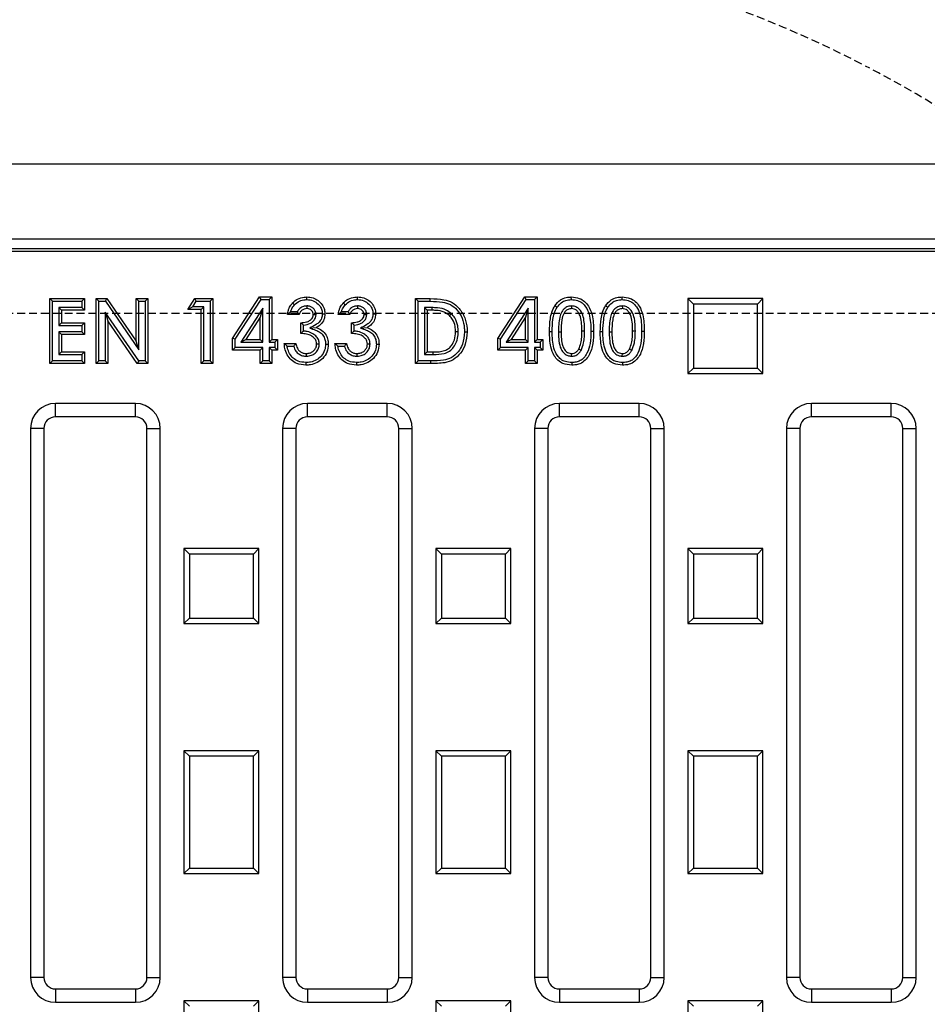
# Model space of a CAD drawing. Units: millimetres. Extents: x -3230 to 16300, y -13670 to 3874.
# Drawn here: x 13972 to 14154, y -4952 to -4755 of the extents above; entities that cross this region are included whole.
import ezdxf

# ---------------------------------------------------------------- set-up
doc = ezdxf.new("R2010")
doc.units = ezdxf.units.MM
doc.linetypes.add('HIDDEN', pattern=[9.525, 6.35, -3.175])
doc.layers.add('Bauteil', color=7, linetype='Continuous')
doc.layers.add('Schaft', color=7, linetype='Continuous')

msp = doc.modelspace()

# ---------------------------------------------------------------- linework, layer by layer
at = {"layer": 'Bauteil', "color": 0, "linetype": 'Continuous', "lineweight": 25}
for p, q in [((13789.86, -4783.86), (14285.86, -4783.86)), ((13803.36, -4798.86), (14272.37, -4798.86)), ((13805.86, -4801.34), (14269.86, -4801.34)), ((13806.3, -4800.82), (14269.43, -4800.82)), ((13978.73, -4811.4), (13978.2, -4810.86)), ((13978.2, -4823.86), (13978.2, -4810.86)), ((13978.2, -4810.86), (13985.2, -4810.86)), ((13978.73, -4823.33), (13978.73, -4811.4)), ((13978.73, -4811.4), (13984.66, -4811.4)), ((13984.66, -4811.4), (13985.2, -4810.86)), ((13984.66, -4811.4), (13984.66, -4812.66)), ((13985.2, -4810.86), (13985.2, -4813.2)), ((13988.07, -4811.4), (13987.53, -4810.86)), ((13987.53, -4823.86), (13987.53, -4810.86)), ((13987.53, -4810.86), (13989.63, -4810.86)), ((13988.07, -4823.33), (13988.07, -4811.4)), ((13988.07, -4811.4), (13989.35, -4811.4)), ((13989.35, -4811.4), (13989.63, -4810.86)), ((13989.35, -4811.4), (13996.07, -4821.14)), ((13989.63, -4810.86), (13995.53, -4819.42)), ((13996.07, -4811.4), (13995.53, -4810.86)), ((13995.53, -4810.86), (13997.86, -4810.86)), ((13995.53, -4819.42), (13995.53, -4810.86)), ((13996.07, -4811.4), (13997.33, -4811.4)), ((13996.07, -4821.14), (13996.07, -4811.4)), ((13997.33, -4811.4), (13997.86, -4810.86)), ((13997.33, -4811.4), (13997.33, -4823.33)), ((13997.86, -4810.86), (13997.86, -4823.86)), ((14005.86, -4813.03), (14007.26, -4810.86)), ((14006.85, -4812.49), (14007.55, -4811.4)), ((14007.55, -4811.4), (14007.26, -4810.86)), ((14007.26, -4810.86), (14010.86, -4810.86)), ((14007.55, -4811.4), (14010.33, -4811.4)), ((14010.33, -4811.4), (14010.86, -4810.86)), ((14010.33, -4811.4), (14010.33, -4823.33)), ((14010.86, -4810.86), (14010.86, -4823.86)), ((14014.86, -4818.83), (14020.27, -4810.53)), ((14015.4, -4818.99), (14020.56, -4811.07)), ((14020.56, -4811.07), (14020.27, -4810.53)), ((14020.27, -4810.53), (14022.7, -4810.53)), ((14020.56, -4811.07), (14022.16, -4811.07)), ((14022.16, -4811.07), (14022.7, -4810.53)), ((14022.16, -4811.07), (14022.16, -4819.57)), ((14022.7, -4810.53), (14022.7, -4819.03)), ((14052.07, -4811.4), (14051.53, -4810.86)), ((14051.53, -4823.86), (14051.53, -4810.86)), ((14051.53, -4810.86), (14054.47, -4810.86)), ((14052.07, -4823.33), (14052.07, -4811.4)), ((14052.07, -4811.4), (14054.47, -4811.4)), ((14054.47, -4811.4), (14054.47, -4810.86)), ((14068.03, -4818.83), (14073.43, -4810.53)), ((14068.57, -4818.99), (14073.72, -4811.07)), ((14073.72, -4811.07), (14073.43, -4810.53)), ((14073.43, -4810.53), (14075.86, -4810.53)), ((14073.72, -4811.07), (14075.33, -4811.07)), ((14075.33, -4811.07), (14075.86, -4810.53)), ((14075.33, -4811.07), (14075.33, -4819.57)), ((14075.86, -4810.53), (14075.86, -4819.03)), ((14107.21, -4811.95), (14106.11, -4810.86)), ((14121.11, -4810.86), (14106.11, -4810.86)), ((14106.11, -4810.86), (14106.11, -4825.86)), ((14120.02, -4811.95), (14121.11, -4810.86)), ((14121.11, -4825.86), (14121.11, -4810.86)), ((13984.66, -4812.66), (13980, -4812.66)), ((13980, -4812.66), (13980, -4816.23)), ((13980, -4812.66), (13980.53, -4813.2)), ((13980.53, -4813.2), (13980.53, -4815.7)), ((13985.2, -4813.2), (13980.53, -4813.2)), ((13984.66, -4812.66), (13985.2, -4813.2)), ((13989.33, -4813.61), (13989.86, -4815.33)), ((13996.03, -4823.33), (13989.33, -4813.61)), ((13989.33, -4813.61), (13989.33, -4823.33)), ((14006.85, -4812.49), (14005.86, -4813.03)), ((14008.53, -4813.03), (14005.86, -4813.03)), ((14009.07, -4812.49), (14006.85, -4812.49)), ((14009.07, -4812.49), (14008.53, -4813.03)), ((14008.53, -4823.86), (14008.53, -4813.03)), ((14009.07, -4823.33), (14009.07, -4812.49)), ((14020.9, -4812.8), (14016.5, -4819.57)), ((14020.9, -4812.8), (14020.36, -4814.61)), ((14020.9, -4819.57), (14020.9, -4812.8)), ((14027.84, -4813.49), (14026.51, -4813.49)), ((14029.72, -4812.33), (14029.72, -4812.86)), ((14038, -4813.49), (14036.68, -4813.49)), ((14039.88, -4812.33), (14039.89, -4812.86)), ((14053.33, -4812.66), (14053.86, -4813.2)), ((14054.76, -4812.66), (14053.33, -4812.66)), ((14053.33, -4812.66), (14053.33, -4822.07)), ((14054.76, -4813.2), (14053.86, -4813.2)), ((14053.86, -4813.2), (14053.86, -4821.53)), ((14054.76, -4812.66), (14054.76, -4813.2)), ((14074.07, -4812.8), (14069.67, -4819.57)), ((14074.07, -4812.8), (14073.53, -4814.61)), ((14074.07, -4819.57), (14074.07, -4812.8)), ((14082.8, -4812.33), (14082.8, -4812.86)), ((14092.96, -4812.33), (14092.97, -4812.86)), ((14120.02, -4811.95), (14107.21, -4811.95)), ((14107.21, -4811.95), (14107.21, -4824.77)), ((14120.02, -4824.77), (14120.02, -4811.95)), ((13995.75, -4823.86), (13989.86, -4815.33)), ((13989.86, -4815.33), (13989.86, -4823.86)), ((14020.36, -4814.61), (14017.49, -4819.03)), ((14020.36, -4819.03), (14020.36, -4814.61)), ((14028.2, -4814.03), (14025.86, -4814.03)), ((14031.57, -4814.08), (14031.03, -4814.09)), ((14038.36, -4814.03), (14036.03, -4814.03)), ((14041.73, -4814.08), (14041.2, -4814.09)), ((14058.67, -4813.85), (14058.3, -4814.24)), ((14073.53, -4814.61), (14070.65, -4819.03)), ((14073.53, -4819.03), (14073.53, -4814.61)), ((13980, -4816.23), (13980.53, -4815.7)), ((13980, -4816.23), (13984.66, -4816.23)), ((13980, -4817.49), (13980.53, -4818.03)), ((13984.66, -4817.49), (13980, -4817.49)), ((13980, -4817.49), (13980, -4822.07)), ((13980.53, -4815.7), (13985.2, -4815.7)), ((13984.66, -4816.23), (13985.2, -4815.7)), ((13984.66, -4816.23), (13984.66, -4817.49)), ((13984.66, -4817.49), (13985.2, -4818.03)), ((13985.2, -4815.7), (13985.2, -4818.03)), ((14028.53, -4817.86), (14028.53, -4815.7)), ((14029.07, -4817.35), (14029.07, -4816.18)), ((14030.3, -4816.79), (14031.62, -4816.66)), ((14038.7, -4817.86), (14038.7, -4815.7)), ((14039.23, -4817.35), (14039.23, -4816.18)), ((14040.46, -4816.79), (14041.79, -4816.66)), ((14060.07, -4817.5), (14059.53, -4817.5)), ((14078.9, -4817.49), (14078.36, -4817.49)), ((14080.16, -4817.52), (14080.7, -4817.52)), ((14085.4, -4817.37), (14084.86, -4817.37)), ((14086.66, -4817.37), (14087.2, -4817.37)), ((14089.07, -4817.49), (14088.53, -4817.49)), ((14090.33, -4817.52), (14090.86, -4817.52)), ((14095.57, -4817.37), (14095.03, -4817.37)), ((14096.83, -4817.37), (14097.36, -4817.37)), ((13985.2, -4818.03), (13980.53, -4818.03)), ((13980.53, -4818.03), (13980.53, -4821.53)), ((13996.07, -4821.14), (13995.53, -4819.42)), ((14015.4, -4818.99), (14014.86, -4818.83)), ((14014.86, -4821.2), (14014.86, -4818.83)), ((14015.4, -4820.66), (14015.4, -4818.99)), ((14016.5, -4819.57), (14017.49, -4819.03)), ((14016.5, -4819.57), (14020.9, -4819.57)), ((14017.49, -4819.03), (14020.36, -4819.03)), ((14020.9, -4819.57), (14020.36, -4819.03)), ((14022.16, -4819.57), (14022.7, -4819.03)), ((14022.16, -4819.57), (14023.33, -4819.57)), ((14022.7, -4819.03), (14023.86, -4819.03)), ((14023.33, -4819.57), (14023.86, -4819.03)), ((14023.33, -4819.57), (14023.33, -4820.66)), ((14023.86, -4819.03), (14023.86, -4821.2)), ((14068.57, -4818.99), (14068.03, -4818.83)), ((14068.03, -4821.2), (14068.03, -4818.83)), ((14068.57, -4820.66), (14068.57, -4818.99)), ((14069.67, -4819.57), (14070.65, -4819.03)), ((14069.67, -4819.57), (14074.07, -4819.57)), ((14070.65, -4819.03), (14073.53, -4819.03)), ((14074.07, -4819.57), (14073.53, -4819.03)), ((14075.33, -4819.57), (14075.86, -4819.03)), ((14075.33, -4819.57), (14076.5, -4819.57)), ((14075.86, -4819.03), (14077.03, -4819.03)), ((14076.5, -4819.57), (14077.03, -4819.03)), ((14076.5, -4819.57), (14076.5, -4820.66)), ((14077.03, -4819.03), (14077.03, -4821.2)), ((13980, -4822.07), (13980.53, -4821.53)), ((13980.53, -4821.53), (13985.2, -4821.53)), ((13984.66, -4822.07), (13985.2, -4821.53)), ((13985.2, -4821.53), (13985.2, -4823.86)), ((14015.4, -4820.66), (14014.86, -4821.2)), ((14020.36, -4821.2), (14014.86, -4821.2)), ((14020.9, -4820.66), (14015.4, -4820.66)), ((14020.9, -4820.66), (14020.36, -4821.2)), ((14020.36, -4823.86), (14020.36, -4821.2)), ((14020.9, -4823.33), (14020.9, -4820.66)), ((14023.33, -4820.66), (14022.16, -4820.66)), ((14022.16, -4820.66), (14022.16, -4823.33)), ((14022.16, -4820.66), (14022.7, -4821.2)), ((14023.86, -4821.2), (14022.7, -4821.2)), ((14022.7, -4821.2), (14022.7, -4823.86)), ((14023.33, -4820.66), (14023.86, -4821.2)), ((14025.2, -4819.86), (14027.53, -4819.86)), ((14025.79, -4820.4), (14027.1, -4820.4)), ((14032.23, -4819.96), (14031.7, -4819.96)), ((14035.36, -4819.86), (14037.7, -4819.86)), ((14035.96, -4820.4), (14037.26, -4820.4)), ((14042.4, -4819.96), (14041.86, -4819.96)), ((14053.33, -4822.07), (14053.86, -4821.53)), ((14053.86, -4821.53), (14055.08, -4821.53)), ((14055.08, -4822.07), (14055.08, -4821.53)), ((14068.57, -4820.66), (14068.03, -4821.2)), ((14073.53, -4821.2), (14068.03, -4821.2)), ((14074.07, -4820.66), (14068.57, -4820.66)), ((14074.07, -4820.66), (14073.53, -4821.2)), ((14073.53, -4823.86), (14073.53, -4821.2)), ((14074.07, -4823.33), (14074.07, -4820.66)), ((14076.5, -4820.66), (14075.33, -4820.66)), ((14075.33, -4820.66), (14075.33, -4823.33)), ((14075.33, -4820.66), (14075.86, -4821.2)), ((14077.03, -4821.2), (14075.86, -4821.2)), ((14075.86, -4821.2), (14075.86, -4823.86)), ((14076.5, -4820.66), (14077.03, -4821.2)), ((14084.69, -4821.24), (14084.22, -4820.97)), ((14094.85, -4821.24), (14094.39, -4820.97)), ((13978.73, -4823.33), (13978.2, -4823.86)), ((13984.66, -4823.33), (13978.73, -4823.33)), ((13980, -4822.07), (13984.66, -4822.07)), ((13984.66, -4822.07), (13984.66, -4823.33)), ((13984.66, -4823.33), (13985.2, -4823.86)), ((13988.07, -4823.33), (13987.53, -4823.86)), ((13989.33, -4823.33), (13988.07, -4823.33)), ((13989.33, -4823.33), (13989.86, -4823.86)), ((13996.03, -4823.33), (13995.75, -4823.86)), ((13997.33, -4823.33), (13996.03, -4823.33)), ((13997.33, -4823.33), (13997.86, -4823.86)), ((14009.07, -4823.33), (14008.53, -4823.86)), ((14010.33, -4823.33), (14009.07, -4823.33)), ((14010.33, -4823.33), (14010.86, -4823.86)), ((14020.9, -4823.33), (14020.36, -4823.86)), ((14022.16, -4823.33), (14020.9, -4823.33)), ((14022.16, -4823.33), (14022.7, -4823.86)), ((14029.64, -4822.4), (14029.65, -4821.86)), ((14039.81, -4822.4), (14039.82, -4821.86)), ((14052.07, -4823.33), (14051.53, -4823.86)), ((14054.51, -4823.33), (14052.07, -4823.33)), ((14053.33, -4822.07), (14055.08, -4822.07)), ((14054.51, -4823.33), (14054.52, -4823.86)), ((14074.07, -4823.33), (14073.53, -4823.86)), ((14075.33, -4823.33), (14074.07, -4823.33)), ((14075.33, -4823.33), (14075.86, -4823.86)), ((14082.8, -4822.4), (14082.8, -4821.86)), ((14092.96, -4822.4), (14092.97, -4821.86)), ((13985.2, -4823.86), (13978.2, -4823.86)), ((13989.86, -4823.86), (13987.53, -4823.86)), ((13997.86, -4823.86), (13995.75, -4823.86)), ((14010.86, -4823.86), (14008.53, -4823.86)), ((14022.7, -4823.86), (14020.36, -4823.86)), ((14054.52, -4823.86), (14051.53, -4823.86)), ((14075.86, -4823.86), (14073.53, -4823.86)), ((14107.21, -4824.77), (14106.11, -4825.86)), ((14107.21, -4824.77), (14120.02, -4824.77)), ((14120.02, -4824.77), (14121.11, -4825.86)), ((14106.11, -4825.86), (14121.11, -4825.86)), ((13995.36, -4831.86), (13979.36, -4831.86)), ((13979.36, -4834.54), (13979.36, -4831.86)), ((13995.36, -4834.54), (13995.36, -4831.86)), ((14045.86, -4831.86), (14029.86, -4831.86)), ((14029.86, -4834.54), (14029.86, -4831.86)), ((14045.86, -4834.54), (14045.86, -4831.86)), ((14096.36, -4831.86), (14080.36, -4831.86)), ((14080.36, -4834.54), (14080.36, -4831.86)), ((14096.36, -4834.54), (14096.36, -4831.86)), ((14146.86, -4831.86), (14130.86, -4831.86)), ((14130.86, -4834.54), (14130.86, -4831.86)), ((14146.86, -4834.54), (14146.86, -4831.86)), ((13995.36, -4834.54), (13979.36, -4834.54)), ((14045.86, -4834.54), (14029.86, -4834.54)), ((14096.36, -4834.54), (14080.36, -4834.54)), ((14146.86, -4834.54), (14130.86, -4834.54)), ((13974.36, -4836.86), (13974.36, -4946.86)), ((13977.04, -4836.86), (13974.36, -4836.86)), ((13977.04, -4836.86), (13977.04, -4946.86)), ((13997.68, -4836.86), (14000.36, -4836.86)), ((13997.68, -4946.86), (13997.68, -4836.86)), ((14000.36, -4946.86), (14000.36, -4836.86)), ((14024.86, -4836.86), (14024.86, -4946.86)), ((14027.54, -4836.86), (14024.86, -4836.86)), ((14027.54, -4836.86), (14027.54, -4946.86)), ((14048.18, -4836.86), (14050.86, -4836.86)), ((14048.18, -4946.86), (14048.18, -4836.86)), ((14050.86, -4946.86), (14050.86, -4836.86)), ((14075.36, -4836.86), (14075.36, -4946.86)), ((14078.04, -4836.86), (14075.36, -4836.86)), ((14078.04, -4836.86), (14078.04, -4946.86)), ((14098.68, -4836.86), (14101.36, -4836.86)), ((14098.68, -4946.86), (14098.68, -4836.86)), ((14101.36, -4946.86), (14101.36, -4836.86)), ((14125.86, -4836.86), (14125.86, -4946.86)), ((14128.54, -4836.86), (14125.86, -4836.86)), ((14128.54, -4836.86), (14128.54, -4946.86)), ((14149.18, -4836.86), (14151.86, -4836.86)), ((14149.18, -4946.86), (14149.18, -4836.86)), ((14151.86, -4946.86), (14151.86, -4836.86)), ((14006.21, -4862.05), (14005.11, -4860.96)), ((14020.11, -4860.96), (14005.11, -4860.96)), ((14005.11, -4860.96), (14005.11, -4875.96)), ((14019.02, -4862.05), (14020.11, -4860.96)), ((14020.11, -4875.96), (14020.11, -4860.96)), ((14056.71, -4862.05), (14055.61, -4860.96)), ((14070.61, -4860.96), (14055.61, -4860.96)), ((14055.61, -4860.96), (14055.61, -4875.96)), ((14069.52, -4862.05), (14070.61, -4860.96)), ((14070.61, -4875.96), (14070.61, -4860.96)), ((14107.21, -4862.05), (14106.11, -4860.96)), ((14121.11, -4860.96), (14106.11, -4860.96)), ((14106.11, -4860.96), (14106.11, -4875.96)), ((14120.02, -4862.05), (14121.11, -4860.96)), ((14121.11, -4875.96), (14121.11, -4860.96)), ((14019.02, -4862.05), (14006.21, -4862.05)), ((14006.21, -4862.05), (14006.21, -4874.87)), ((14019.02, -4874.87), (14019.02, -4862.05)), ((14069.52, -4862.05), (14056.71, -4862.05)), ((14056.71, -4862.05), (14056.71, -4874.87)), ((14069.52, -4874.87), (14069.52, -4862.05)), ((14120.02, -4862.05), (14107.21, -4862.05)), ((14107.21, -4862.05), (14107.21, -4874.87)), ((14120.02, -4874.87), (14120.02, -4862.05)), ((14006.21, -4874.87), (14005.11, -4875.96)), ((14005.11, -4875.96), (14020.11, -4875.96)), ((14006.21, -4874.87), (14019.02, -4874.87)), ((14019.02, -4874.87), (14020.11, -4875.96)), ((14056.71, -4874.87), (14055.61, -4875.96)), ((14055.61, -4875.96), (14070.61, -4875.96)), ((14056.71, -4874.87), (14069.52, -4874.87)), ((14069.52, -4874.87), (14070.61, -4875.96)), ((14107.21, -4874.87), (14106.11, -4875.96)), ((14106.11, -4875.96), (14121.11, -4875.96)), ((14107.21, -4874.87), (14120.02, -4874.87)), ((14120.02, -4874.87), (14121.11, -4875.96)), ((14006.21, -4902.55), (14005.11, -4901.46)), ((14020.11, -4901.46), (14005.11, -4901.46)), ((14005.11, -4901.46), (14005.11, -4926.06)), ((14019.02, -4902.55), (14020.11, -4901.46)), ((14020.11, -4926.06), (14020.11, -4901.46)), ((14056.71, -4902.55), (14055.61, -4901.46)), ((14070.61, -4901.46), (14055.61, -4901.46)), ((14055.61, -4901.46), (14055.61, -4926.06)), ((14069.52, -4902.55), (14070.61, -4901.46)), ((14070.61, -4926.06), (14070.61, -4901.46)), ((14107.21, -4902.55), (14106.11, -4901.46)), ((14121.11, -4901.46), (14106.11, -4901.46)), ((14106.11, -4901.46), (14106.11, -4926.06)), ((14120.02, -4902.55), (14121.11, -4901.46)), ((14121.11, -4926.06), (14121.11, -4901.46)), ((14006.21, -4902.55), (14006.21, -4924.97)), ((14019.02, -4902.55), (14006.21, -4902.55)), ((14019.02, -4924.97), (14019.02, -4902.55)), ((14069.52, -4902.55), (14056.71, -4902.55)), ((14056.71, -4902.55), (14056.71, -4924.97)), ((14069.52, -4924.97), (14069.52, -4902.55)), ((14120.02, -4902.55), (14107.21, -4902.55)), ((14107.21, -4902.55), (14107.21, -4924.97)), ((14120.02, -4924.97), (14120.02, -4902.55)), ((14006.21, -4924.97), (14005.11, -4926.06)), ((14005.11, -4926.06), (14020.11, -4926.06)), ((14006.21, -4924.97), (14019.02, -4924.97)), ((14019.02, -4924.97), (14020.11, -4926.06)), ((14056.71, -4924.97), (14055.61, -4926.06)), ((14055.61, -4926.06), (14070.61, -4926.06)), ((14056.71, -4924.97), (14069.52, -4924.97)), ((14069.52, -4924.97), (14070.61, -4926.06)), ((14107.21, -4924.97), (14106.11, -4926.06)), ((14106.11, -4926.06), (14121.11, -4926.06)), ((14107.21, -4924.97), (14120.02, -4924.97)), ((14120.02, -4924.97), (14121.11, -4926.06)), ((13977.04, -4946.86), (13974.36, -4946.86)), ((13997.68, -4946.86), (14000.36, -4946.86)), ((14027.54, -4946.86), (14024.86, -4946.86)), ((14048.18, -4946.86), (14050.86, -4946.86)), ((14078.04, -4946.86), (14075.36, -4946.86)), ((14098.68, -4946.86), (14101.36, -4946.86)), ((14128.54, -4946.86), (14125.86, -4946.86)), ((14149.18, -4946.86), (14151.86, -4946.86)), ((13979.36, -4949.18), (13979.36, -4951.86)), ((13979.36, -4949.18), (13995.36, -4949.18)), ((13995.36, -4949.18), (13995.36, -4951.86)), ((14029.86, -4949.18), (14029.86, -4951.86)), ((14029.86, -4949.18), (14045.86, -4949.18)), ((14045.86, -4949.18), (14045.86, -4951.86)), ((14080.36, -4949.18), (14080.36, -4951.86)), ((14080.36, -4949.18), (14096.36, -4949.18)), ((14096.36, -4949.18), (14096.36, -4951.86)), ((14130.86, -4949.18), (14130.86, -4951.86)), ((14130.86, -4949.18), (14146.86, -4949.18)), ((14146.86, -4949.18), (14146.86, -4951.86)), ((14006.21, -4952.65), (14005.11, -4951.56)), ((14020.11, -4951.56), (14005.11, -4951.56)), ((14005.11, -4951.56), (14005.11, -4976.16)), ((14019.02, -4952.65), (14020.11, -4951.56)), ((14020.11, -4976.16), (14020.11, -4951.56)), ((14056.71, -4952.65), (14055.61, -4951.56)), ((14070.61, -4951.56), (14055.61, -4951.56)), ((14055.61, -4951.56), (14055.61, -4976.16)), ((14069.52, -4952.65), (14070.61, -4951.56)), ((14070.61, -4976.16), (14070.61, -4951.56)), ((14107.21, -4952.65), (14106.11, -4951.56)), ((14121.11, -4951.56), (14106.11, -4951.56)), ((14106.11, -4951.56), (14106.11, -4976.16)), ((14120.02, -4952.65), (14121.11, -4951.56)), ((14121.11, -4976.16), (14121.11, -4951.56)), ((13979.36, -4951.86), (13995.36, -4951.86)), ((14029.86, -4951.86), (14045.86, -4951.86)), ((14080.36, -4951.86), (14096.36, -4951.86)), ((14130.86, -4951.86), (14146.86, -4951.86))]:
    msp.add_line(p, q, dxfattribs=at)
at = {"layer": 'Bauteil', "linetype": 'HIDDEN', "ltscale": 0.25}
msp.add_line((14582.86, -4813.86), (13582.86, -4813.86), dxfattribs=at)
at = {"layer": 'Bauteil', "color": 0, "linetype": 'Continuous', "lineweight": 25, "flags": 128}
for points in [[(14029.73, -4811.07), (14029.73, -4810.9), (14029.73, -4810.74), (14029.73, -4810.53)], [(14039.9, -4811.07), (14039.9, -4810.9), (14039.9, -4810.74), (14039.9, -4810.53)], [(14082.75, -4811.07), (14082.75, -4810.9), (14082.74, -4810.74), (14082.74, -4810.53)], [(14092.91, -4811.07), (14092.91, -4810.9), (14092.91, -4810.74), (14092.91, -4810.53)], [(14027.25, -4812.11), (14027.06, -4811.92), (14026.86, -4811.74)], [(14037.42, -4812.11), (14037.22, -4811.92), (14037.03, -4811.74)], [(14079.88, -4812.59), (14079.75, -4812.5), (14079.61, -4812.42), (14079.43, -4812.3)], [(14090.05, -4812.59), (14089.91, -4812.5), (14089.78, -4812.42), (14089.6, -4812.3)], [(14032.83, -4813.93), (14033.1, -4813.94), (14033.36, -4813.94)], [(14042.99, -4813.93), (14043.26, -4813.94), (14043.53, -4813.94)], [(14061.33, -4817.54), (14061.49, -4817.54), (14061.65, -4817.54), (14061.86, -4817.55)], [(14033.5, -4819.99), (14033.66, -4819.99), (14033.82, -4819.99), (14034.03, -4819.99)], [(14043.66, -4819.99), (14043.82, -4819.99), (14043.98, -4819.99), (14044.2, -4819.99)], [(14029.52, -4823.66), (14029.52, -4823.82), (14029.52, -4823.98), (14029.52, -4824.2)], [(14039.69, -4823.66), (14039.69, -4823.82), (14039.69, -4823.98), (14039.69, -4824.2)], [(14082.81, -4823.66), (14082.81, -4823.82), (14082.81, -4823.98), (14082.81, -4824.2)], [(14092.98, -4823.66), (14092.98, -4823.82), (14092.98, -4823.98), (14092.98, -4824.2)]]:
    msp.add_lwpolyline(points, dxfattribs=at)
at = {"layer": 'Bauteil', "color": 0, "linetype": 'Continuous', "lineweight": 25}
for centre, radius, start, end in [((13979.36, -4836.86), 5, 90, 180), ((13995.36, -4836.86), 5, 0, 90), ((14029.86, -4836.86), 5, 90, 180), ((14045.86, -4836.86), 5, 0, 90), ((14080.36, -4836.86), 5, 90, 180), ((14096.36, -4836.86), 5, 0, 90), ((14130.86, -4836.86), 5, 90, 180), ((14146.86, -4836.86), 5, 0, 90), ((13979.36, -4836.86), 2.32, 90, 180), ((13995.36, -4836.86), 2.32, 0, 90), ((14029.86, -4836.86), 2.32, 90, 180), ((14045.86, -4836.86), 2.32, 0, 90), ((14080.36, -4836.86), 2.32, 90, 180), ((14096.36, -4836.86), 2.32, 0, 90), ((14130.86, -4836.86), 2.32, 90, 180), ((14146.86, -4836.86), 2.32, 0, 90), ((13979.36, -4946.86), 5, 180, 270), ((13979.36, -4946.86), 2.32, 180, 270), ((13995.36, -4946.86), 5, 270, 0), ((13995.36, -4946.86), 2.32, 270, 0), ((14029.86, -4946.86), 5, 180, 270), ((14029.86, -4946.86), 2.32, 180, 270), ((14045.86, -4946.86), 5, 270, 0), ((14045.86, -4946.86), 2.32, 270, 0), ((14080.36, -4946.86), 5, 180, 270), ((14080.36, -4946.86), 2.32, 180, 270), ((14096.36, -4946.86), 5, 270, 0), ((14096.36, -4946.86), 2.32, 270, 0), ((14130.86, -4946.86), 5, 180, 270), ((14130.86, -4946.86), 2.32, 180, 270), ((14146.86, -4946.86), 5, 270, 0), ((14146.86, -4946.86), 2.32, 270, 0)]:
    msp.add_arc(centre, radius, start, end, dxfattribs=at)
for points, knots in [([(14026.86, -4811.74), (14027.18, -4811.46), (14027.84, -4810.86), (14028.91, -4810.56), (14029.55, -4810.54), (14029.73, -4810.53)], [0, 0, 0, 0, 0.392056, 0.830414, 1, 1, 1, 1]), ([(14027.25, -4812.11), (14027.57, -4811.83), (14028.19, -4811.29), (14029.12, -4811.08), (14029.62, -4811.07), (14029.73, -4811.07)], [0, 0, 0, 0, 0.455849, 0.881422, 1, 1, 1, 1]), ([(14029.73, -4810.53), (14030.15, -4810.56), (14030.97, -4810.63), (14032.04, -4811.22), (14032.83, -4812.04), (14033.3, -4812.99), (14033.34, -4813.65), (14033.36, -4813.94)], [0, 0, 0, 0, 0.227005, 0.437855, 0.647895, 0.841224, 1, 1, 1, 1]), ([(14029.73, -4811.07), (14030.16, -4811.1), (14030.99, -4811.18), (14031.98, -4811.87), (14032.6, -4812.7), (14032.81, -4813.43), (14032.82, -4813.82), (14032.83, -4813.93)], [0, 0, 0, 0, 0.269118, 0.526406, 0.745933, 0.927797, 1, 1, 1, 1]), ([(14037.03, -4811.74), (14037.34, -4811.46), (14038.01, -4810.86), (14039.07, -4810.56), (14039.72, -4810.54), (14039.9, -4810.53)], [0, 0, 0, 0, 0.392056, 0.830414, 1, 1, 1, 1]), ([(14037.42, -4812.11), (14037.74, -4811.83), (14038.36, -4811.29), (14039.29, -4811.08), (14039.79, -4811.07), (14039.9, -4811.07)], [0, 0, 0, 0, 0.455849, 0.881422, 1, 1, 1, 1]), ([(14039.9, -4810.53), (14040.32, -4810.56), (14041.13, -4810.63), (14042.21, -4811.22), (14042.99, -4812.04), (14043.47, -4812.99), (14043.51, -4813.65), (14043.53, -4813.94)], [0, 0, 0, 0, 0.227005, 0.437855, 0.647895, 0.841224, 1, 1, 1, 1]), ([(14039.9, -4811.07), (14040.32, -4811.1), (14041.15, -4811.18), (14042.14, -4811.87), (14042.77, -4812.7), (14042.98, -4813.43), (14042.99, -4813.82), (14042.99, -4813.93)], [0, 0, 0, 0, 0.269118, 0.526406, 0.745933, 0.927797, 1, 1, 1, 1]), ([(14054.47, -4810.86), (14055.39, -4810.88), (14056.89, -4810.92), (14058.94, -4811.56), (14060.43, -4812.85), (14061.49, -4814.68), (14061.84, -4816.37), (14061.86, -4817.33), (14061.86, -4817.55)], [0, 0, 0, 0, 0.240312, 0.3962, 0.553088, 0.747934, 0.942403, 1, 1, 1, 1]), ([(14054.47, -4811.4), (14055.29, -4811.42), (14056.66, -4811.45), (14058.55, -4811.96), (14059.95, -4813.12), (14060.94, -4814.77), (14061.3, -4816.35), (14061.32, -4817.28), (14061.33, -4817.54)], [0, 0, 0, 0, 0.2330417, 0.3889132, 0.5464222, 0.735202, 0.9265524, 1, 1, 1, 1]), ([(14079.43, -4812.3), (14079.78, -4811.87), (14080.4, -4811.12), (14081.64, -4810.6), (14082.39, -4810.55), (14082.74, -4810.53)], [0, 0, 0, 0, 0.418556, 0.73267, 1, 1, 1, 1]), ([(14079.88, -4812.59), (14080.14, -4812.26), (14080.62, -4811.66), (14081.67, -4811.14), (14082.38, -4811.09), (14082.75, -4811.07)], [0, 0, 0, 0, 0.37029, 0.675544, 1, 1, 1, 1]), ([(14082.74, -4810.53), (14083.29, -4810.58), (14084.24, -4810.66), (14085.43, -4811.39), (14086.36, -4812.52), (14087.13, -4814.55), (14087.17, -4816.28), (14087.2, -4817.37)], [0, 0, 0, 0, 0.176172, 0.308151, 0.43996, 0.647801, 1, 1, 1, 1]), ([(14082.75, -4811.07), (14083.17, -4811.1), (14083.94, -4811.16), (14084.94, -4811.69), (14085.78, -4812.61), (14086.36, -4813.97), (14086.63, -4815.65), (14086.65, -4816.79), (14086.66, -4817.37)], [0, 0, 0, 0, 0.149675, 0.272904, 0.396394, 0.589314, 0.794179, 1, 1, 1, 1]), ([(14089.6, -4812.3), (14089.95, -4811.87), (14090.56, -4811.12), (14091.8, -4810.6), (14092.56, -4810.55), (14092.91, -4810.53)], [0, 0, 0, 0, 0.418556, 0.73267, 1, 1, 1, 1]), ([(14090.05, -4812.59), (14090.31, -4812.26), (14090.79, -4811.66), (14091.83, -4811.14), (14092.55, -4811.09), (14092.91, -4811.07)], [0, 0, 0, 0, 0.37029, 0.675544, 1, 1, 1, 1]), ([(14092.91, -4810.53), (14093.45, -4810.58), (14094.41, -4810.66), (14095.6, -4811.39), (14096.53, -4812.52), (14097.3, -4814.55), (14097.34, -4816.28), (14097.36, -4817.37)], [0, 0, 0, 0, 0.176172, 0.308151, 0.43996, 0.647801, 1, 1, 1, 1]), ([(14092.91, -4811.07), (14093.33, -4811.1), (14094.1, -4811.16), (14095.11, -4811.69), (14095.95, -4812.61), (14096.53, -4813.97), (14096.8, -4815.65), (14096.82, -4816.79), (14096.83, -4817.37)], [0, 0, 0, 0, 0.149675, 0.272904, 0.396394, 0.589314, 0.794179, 1, 1, 1, 1]), ([(14025.86, -4814.03), (14025.91, -4813.75), (14025.99, -4813.26), (14026.29, -4812.46), (14026.64, -4812.01), (14026.86, -4811.74)], [0, 0, 0, 0, 0.330997, 0.586413, 1, 1, 1, 1]), ([(14026.51, -4813.49), (14026.4, -4813.58), (14026.17, -4813.76), (14025.97, -4813.94), (14025.86, -4814.03)], [0, 0, 0, 0, 0.499897, 1, 1, 1, 1]), ([(14026.51, -4813.49), (14026.57, -4813.3), (14026.72, -4812.79), (14027.05, -4812.37), (14027.25, -4812.11)], [0, 0, 0, 0, 0.378852, 1, 1, 1, 1]), ([(14029.72, -4812.33), (14029.49, -4812.35), (14028.99, -4812.4), (14028.34, -4812.8), (14027.98, -4813.22), (14027.85, -4813.46), (14027.84, -4813.49)], [0, 0, 0, 0, 0.295423, 0.645973, 0.957714, 1, 1, 1, 1]), ([(14027.84, -4813.49), (14027.87, -4813.55), (14027.95, -4813.67), (14028.07, -4813.85), (14028.15, -4813.97), (14028.2, -4814.03)], [0, 0, 0, 0, 0.322868, 0.661421, 1, 1, 1, 1]), ([(14029.72, -4812.86), (14029.53, -4812.88), (14029.15, -4812.92), (14028.67, -4813.24), (14028.34, -4813.63), (14028.24, -4813.92), (14028.2, -4814.03)], [0, 0, 0, 0, 0.27578, 0.553852, 0.822192, 1, 1, 1, 1]), ([(14031.57, -4814.08), (14031.54, -4813.84), (14031.49, -4813.4), (14031.12, -4812.87), (14030.66, -4812.51), (14030.16, -4812.35), (14029.84, -4812.33), (14029.72, -4812.33)], [0, 0, 0, 0, 0.257754, 0.459027, 0.659805, 0.867341, 1, 1, 1, 1]), ([(14031.03, -4814.09), (14031.02, -4813.93), (14030.99, -4813.64), (14030.76, -4813.28), (14030.46, -4813.02), (14030.09, -4812.88), (14029.84, -4812.87), (14029.72, -4812.86)], [0, 0, 0, 0, 0.232857, 0.424903, 0.616232, 0.824171, 1, 1, 1, 1]), ([(14036.03, -4814.03), (14036.08, -4813.75), (14036.16, -4813.26), (14036.46, -4812.46), (14036.81, -4812.01), (14037.03, -4811.74)], [0, 0, 0, 0, 0.330997, 0.586413, 1, 1, 1, 1]), ([(14036.68, -4813.49), (14036.56, -4813.58), (14036.34, -4813.76), (14036.13, -4813.94), (14036.03, -4814.03)], [0, 0, 0, 0, 0.499897, 1, 1, 1, 1]), ([(14036.68, -4813.49), (14036.73, -4813.3), (14036.89, -4812.79), (14037.21, -4812.37), (14037.42, -4812.11)], [0, 0, 0, 0, 0.378852, 1, 1, 1, 1]), ([(14039.88, -4812.33), (14039.65, -4812.35), (14039.15, -4812.4), (14038.51, -4812.8), (14038.15, -4813.22), (14038.02, -4813.46), (14038, -4813.49)], [0, 0, 0, 0, 0.295423, 0.645973, 0.957714, 1, 1, 1, 1]), ([(14038, -4813.49), (14038.04, -4813.55), (14038.11, -4813.67), (14038.24, -4813.85), (14038.32, -4813.97), (14038.36, -4814.03)], [0, 0, 0, 0, 0.322868, 0.661421, 1, 1, 1, 1]), ([(14039.89, -4812.86), (14039.7, -4812.88), (14039.31, -4812.92), (14038.84, -4813.24), (14038.51, -4813.63), (14038.41, -4813.92), (14038.36, -4814.03)], [0, 0, 0, 0, 0.27578, 0.553852, 0.822192, 1, 1, 1, 1]), ([(14041.73, -4814.08), (14041.71, -4813.84), (14041.66, -4813.4), (14041.29, -4812.87), (14040.83, -4812.51), (14040.33, -4812.35), (14040.01, -4812.33), (14039.88, -4812.33)], [0, 0, 0, 0, 0.257754, 0.459027, 0.659805, 0.867341, 1, 1, 1, 1]), ([(14041.2, -4814.09), (14041.18, -4813.93), (14041.16, -4813.64), (14040.93, -4813.28), (14040.63, -4813.02), (14040.26, -4812.88), (14040, -4812.87), (14039.89, -4812.86)], [0, 0, 0, 0, 0.232857, 0.424903, 0.616232, 0.824171, 1, 1, 1, 1]), ([(14058.67, -4813.85), (14058.35, -4813.61), (14057.54, -4813), (14056.14, -4812.7), (14055.15, -4812.67), (14054.76, -4812.66)], [0, 0, 0, 0, 0.28633, 0.719393, 1, 1, 1, 1]), ([(14058.3, -4814.24), (14057.98, -4814), (14057.17, -4813.43), (14055.89, -4813.22), (14055.03, -4813.2), (14054.76, -4813.2)], [0, 0, 0, 0, 0.318071, 0.778884, 1, 1, 1, 1]), ([(14078.36, -4817.49), (14078.39, -4816.62), (14078.43, -4815.3), (14078.79, -4813.53), (14079.22, -4812.71), (14079.43, -4812.3)], [0, 0, 0, 0, 0.48592, 0.738253, 1, 1, 1, 1]), ([(14078.9, -4817.49), (14078.93, -4816.67), (14078.96, -4815.43), (14079.28, -4813.76), (14079.68, -4812.99), (14079.88, -4812.59)], [0, 0, 0, 0, 0.486524, 0.738601, 1, 1, 1, 1]), ([(14082.8, -4812.33), (14082.55, -4812.35), (14082.01, -4812.4), (14081.3, -4812.83), (14080.72, -4813.59), (14080.19, -4815.15), (14080.17, -4816.54), (14080.16, -4817.52)], [0, 0, 0, 0, 0.112922, 0.249629, 0.365353, 0.550401, 1, 1, 1, 1]), ([(14082.8, -4812.86), (14082.55, -4812.89), (14082.08, -4812.95), (14081.54, -4813.36), (14081.09, -4814.07), (14080.72, -4815.47), (14080.71, -4816.7), (14080.7, -4817.52)], [0, 0, 0, 0, 0.130561, 0.245878, 0.346623, 0.570289, 1, 1, 1, 1]), ([(14085.4, -4817.37), (14085.39, -4816.41), (14085.38, -4814.99), (14084.73, -4813.4), (14084.04, -4812.69), (14083.4, -4812.37), (14082.97, -4812.34), (14082.8, -4812.33)], [0, 0, 0, 0, 0.453404, 0.671533, 0.794601, 0.918718, 1, 1, 1, 1]), ([(14084.86, -4817.37), (14084.85, -4816.89), (14084.84, -4815.93), (14084.67, -4814.67), (14084.27, -4813.73), (14083.82, -4813.21), (14083.31, -4812.91), (14082.97, -4812.88), (14082.8, -4812.86)], [0, 0, 0, 0, 0.260325, 0.531574, 0.686916, 0.814679, 0.906555, 1, 1, 1, 1]), ([(14088.53, -4817.49), (14088.56, -4816.62), (14088.6, -4815.3), (14088.96, -4813.53), (14089.38, -4812.71), (14089.6, -4812.3)], [0, 0, 0, 0, 0.4859196, 0.738253, 1, 1, 1, 1]), ([(14089.07, -4817.49), (14089.09, -4816.67), (14089.13, -4815.43), (14089.45, -4813.76), (14089.85, -4812.99), (14090.05, -4812.59)], [0, 0, 0, 0, 0.486524, 0.738601, 1, 1, 1, 1]), ([(14092.96, -4812.33), (14092.72, -4812.35), (14092.18, -4812.4), (14091.47, -4812.83), (14090.88, -4813.59), (14090.36, -4815.15), (14090.34, -4816.54), (14090.33, -4817.52)], [0, 0, 0, 0, 0.1129217, 0.2496288, 0.3653525, 0.5504006, 1, 1, 1, 1]), ([(14092.97, -4812.86), (14092.72, -4812.89), (14092.25, -4812.95), (14091.7, -4813.36), (14091.26, -4814.07), (14090.89, -4815.47), (14090.87, -4816.7), (14090.86, -4817.52)], [0, 0, 0, 0, 0.130561, 0.245878, 0.346623, 0.570289, 1, 1, 1, 1]), ([(14095.57, -4817.37), (14095.56, -4816.41), (14095.54, -4814.99), (14094.9, -4813.4), (14094.21, -4812.69), (14093.57, -4812.37), (14093.14, -4812.34), (14092.96, -4812.33)], [0, 0, 0, 0, 0.4534038, 0.6715335, 0.7946007, 0.9187184, 1, 1, 1, 1]), ([(14095.03, -4817.37), (14095.02, -4816.89), (14095, -4815.93), (14094.84, -4814.67), (14094.44, -4813.73), (14093.98, -4813.21), (14093.48, -4812.91), (14093.14, -4812.88), (14092.97, -4812.86)], [0, 0, 0, 0, 0.260325, 0.531574, 0.686916, 0.814679, 0.906555, 1, 1, 1, 1]), ([(14028.53, -4815.7), (14028.91, -4815.66), (14029.51, -4815.61), (14030.27, -4815.33), (14030.72, -4814.95), (14030.98, -4814.53), (14031.02, -4814.23), (14031.03, -4814.09)], [0, 0, 0, 0, 0.3432292, 0.5557181, 0.7277561, 0.8721779, 1, 1, 1, 1]), ([(14029.07, -4816.18), (14029.56, -4816.1), (14030.3, -4815.97), (14031.09, -4815.36), (14031.49, -4814.75), (14031.54, -4814.29), (14031.57, -4814.08)], [0, 0, 0, 0, 0.41248, 0.61756, 0.824065, 1, 1, 1, 1]), ([(14032.83, -4813.93), (14032.8, -4814.23), (14032.74, -4814.83), (14032.27, -4815.58), (14031.42, -4816.21), (14030.74, -4816.56), (14030.3, -4816.79)], [0, 0, 0, 0, 0.217972, 0.438128, 0.630413, 1, 1, 1, 1]), ([(14033.36, -4813.94), (14033.33, -4814.32), (14033.25, -4815.08), (14032.62, -4816), (14032, -4816.45), (14031.67, -4816.64), (14031.62, -4816.66)], [0, 0, 0, 0, 0.3321295, 0.6667376, 0.9505739, 1, 1, 1, 1]), ([(14038.7, -4815.7), (14039.07, -4815.66), (14039.68, -4815.61), (14040.44, -4815.33), (14040.89, -4814.95), (14041.15, -4814.53), (14041.18, -4814.23), (14041.2, -4814.09)], [0, 0, 0, 0, 0.343229, 0.555718, 0.727756, 0.872178, 1, 1, 1, 1]), ([(14039.23, -4816.18), (14039.73, -4816.1), (14040.47, -4815.97), (14041.26, -4815.36), (14041.66, -4814.75), (14041.71, -4814.29), (14041.73, -4814.08)], [0, 0, 0, 0, 0.41248, 0.61756, 0.824065, 1, 1, 1, 1]), ([(14042.99, -4813.93), (14042.97, -4814.23), (14042.91, -4814.83), (14042.44, -4815.58), (14041.59, -4816.21), (14040.91, -4816.56), (14040.46, -4816.79)], [0, 0, 0, 0, 0.217972, 0.438128, 0.630413, 1, 1, 1, 1]), ([(14043.53, -4813.94), (14043.49, -4814.32), (14043.41, -4815.08), (14042.78, -4816), (14042.17, -4816.45), (14041.84, -4816.64), (14041.79, -4816.66)], [0, 0, 0, 0, 0.332129, 0.666738, 0.950574, 1, 1, 1, 1]), ([(14059.53, -4817.5), (14059.52, -4817.15), (14059.48, -4816.29), (14059.09, -4815.12), (14058.53, -4814.49), (14058.3, -4814.24)], [0, 0, 0, 0, 0.297427, 0.719048, 1, 1, 1, 1]), ([(14060.07, -4817.5), (14060.05, -4817.11), (14060.01, -4816.15), (14059.56, -4814.84), (14058.93, -4814.13), (14058.67, -4813.85)], [0, 0, 0, 0, 0.29641, 0.713866, 1, 1, 1, 1]), ([(14029.07, -4816.18), (14028.98, -4816.1), (14028.8, -4815.94), (14028.62, -4815.78), (14028.53, -4815.7)], [0, 0, 0, 0, 0.499996, 1, 1, 1, 1]), ([(14029.07, -4817.35), (14029.01, -4817.41), (14028.89, -4817.52), (14028.71, -4817.69), (14028.59, -4817.81), (14028.53, -4817.86)], [0, 0, 0, 0, 0.339344, 0.669669, 1, 1, 1, 1]), ([(14032.23, -4819.96), (14032.21, -4819.71), (14032.16, -4819.19), (14031.71, -4818.45), (14030.91, -4817.8), (14029.97, -4817.45), (14029.31, -4817.38), (14029.07, -4817.35)], [0, 0, 0, 0, 0.161863, 0.348517, 0.559364, 0.834781, 1, 1, 1, 1]), ([(14030.3, -4816.79), (14030.69, -4816.91), (14031.41, -4817.13), (14032.44, -4817.58), (14033.11, -4818.35), (14033.46, -4819.19), (14033.48, -4819.74), (14033.5, -4819.99)], [0, 0, 0, 0, 0.251219, 0.458556, 0.667471, 0.852366, 1, 1, 1, 1]), ([(14031.62, -4816.66), (14032.02, -4816.82), (14032.8, -4817.15), (14033.61, -4818.11), (14033.99, -4819.1), (14034.02, -4819.73), (14034.03, -4819.99)], [0, 0, 0, 0, 0.28615, 0.573258, 0.824228, 1, 1, 1, 1]), ([(14039.23, -4816.18), (14039.14, -4816.1), (14038.97, -4815.94), (14038.79, -4815.78), (14038.7, -4815.7)], [0, 0, 0, 0, 0.499996, 1, 1, 1, 1]), ([(14039.23, -4817.35), (14039.17, -4817.41), (14039.05, -4817.52), (14038.87, -4817.69), (14038.76, -4817.81), (14038.7, -4817.86)], [0, 0, 0, 0, 0.339344, 0.669669, 1, 1, 1, 1]), ([(14042.4, -4819.96), (14042.38, -4819.71), (14042.33, -4819.19), (14041.87, -4818.45), (14041.08, -4817.8), (14040.14, -4817.45), (14039.48, -4817.38), (14039.23, -4817.35)], [0, 0, 0, 0, 0.161863, 0.348517, 0.559364, 0.834781, 1, 1, 1, 1]), ([(14040.46, -4816.79), (14040.86, -4816.91), (14041.58, -4817.13), (14042.61, -4817.58), (14043.28, -4818.35), (14043.62, -4819.19), (14043.65, -4819.74), (14043.66, -4819.99)], [0, 0, 0, 0, 0.251219, 0.458556, 0.667471, 0.852366, 1, 1, 1, 1]), ([(14041.79, -4816.66), (14042.18, -4816.82), (14042.97, -4817.15), (14043.77, -4818.11), (14044.16, -4819.1), (14044.19, -4819.73), (14044.2, -4819.99)], [0, 0, 0, 0, 0.28615, 0.573258, 0.824228, 1, 1, 1, 1]), ([(14061.33, -4817.54), (14061.25, -4818.39), (14061.13, -4819.83), (14060.11, -4821.62), (14058.79, -4822.79), (14056.81, -4823.34), (14055.4, -4823.33), (14054.51, -4823.33)], [0, 0, 0, 0, 0.243949, 0.415297, 0.587655, 0.743971, 1, 1, 1, 1]), ([(14061.86, -4817.55), (14061.79, -4818.39), (14061.67, -4819.89), (14060.63, -4821.84), (14059.19, -4823.19), (14057.03, -4823.88), (14055.47, -4823.87), (14054.52, -4823.86)], [0, 0, 0, 0, 0.225243, 0.403074, 0.581998, 0.743913, 1, 1, 1, 1]), ([(14055.08, -4822.07), (14055.82, -4822.05), (14056.95, -4822.03), (14058.37, -4821.45), (14059.21, -4820.59), (14059.83, -4819.46), (14060.05, -4818.38), (14060.06, -4817.7), (14060.07, -4817.5)], [0, 0, 0, 0, 0.2818504, 0.4315055, 0.5813057, 0.7364775, 0.9249081, 1, 1, 1, 1]), ([(14055.08, -4821.53), (14055.86, -4821.53), (14056.93, -4821.52), (14058.16, -4820.9), (14058.86, -4820.16), (14059.44, -4819.01), (14059.5, -4818.04), (14059.53, -4817.5)], [0, 0, 0, 0, 0.330262, 0.456455, 0.582045, 0.768298, 1, 1, 1, 1]), ([(14082.81, -4824.2), (14082.21, -4824.14), (14081.21, -4824.06), (14080.02, -4823.27), (14079.13, -4822.13), (14078.42, -4820.17), (14078.39, -4818.51), (14078.36, -4817.49)], [0, 0, 0, 0, 0.195362, 0.325937, 0.455965, 0.666871, 1, 1, 1, 1]), ([(14082.81, -4823.66), (14082.39, -4823.63), (14081.62, -4823.59), (14080.62, -4823.07), (14079.78, -4822.16), (14079.19, -4820.82), (14078.93, -4819.17), (14078.91, -4818.05), (14078.9, -4817.49)], [0, 0, 0, 0, 0.151312, 0.275413, 0.399421, 0.59422, 0.796583, 1, 1, 1, 1]), ([(14080.16, -4817.52), (14080.17, -4817.99), (14080.19, -4819.01), (14080.39, -4820.37), (14080.94, -4821.47), (14081.59, -4822.1), (14082.27, -4822.37), (14082.65, -4822.39), (14082.8, -4822.4)], [0, 0, 0, 0, 0.22909, 0.498272, 0.656655, 0.815957, 0.928416, 1, 1, 1, 1]), ([(14080.7, -4817.52), (14080.71, -4817.99), (14080.73, -4818.95), (14080.91, -4820.17), (14081.34, -4821.1), (14081.85, -4821.61), (14082.38, -4821.84), (14082.67, -4821.85), (14082.8, -4821.86)], [0, 0, 0, 0, 0.264825, 0.537723, 0.685104, 0.833424, 0.929226, 1, 1, 1, 1]), ([(14086.66, -4817.37), (14086.64, -4818.2), (14086.61, -4819.72), (14086.09, -4821.56), (14085.34, -4822.71), (14084.57, -4823.33), (14083.7, -4823.62), (14083.1, -4823.65), (14082.81, -4823.66)], [0, 0, 0, 0, 0.298606, 0.544517, 0.676684, 0.785886, 0.894989, 1, 1, 1, 1]), ([(14087.2, -4817.37), (14087.18, -4818.2), (14087.14, -4819.87), (14086.55, -4821.91), (14085.56, -4823.28), (14084.46, -4824), (14083.48, -4824.19), (14082.91, -4824.19), (14082.81, -4824.2)], [0, 0, 0, 0, 0.27151, 0.546064, 0.680435, 0.815878, 0.965978, 1, 1, 1, 1]), ([(14084.22, -4820.97), (14084.39, -4820.58), (14084.71, -4819.82), (14084.84, -4818.59), (14084.86, -4817.78), (14084.86, -4817.37)], [0, 0, 0, 0, 0.340639, 0.6682, 1, 1, 1, 1]), ([(14084.69, -4821.24), (14084.89, -4820.74), (14085.24, -4819.88), (14085.38, -4818.55), (14085.39, -4817.77), (14085.4, -4817.37)], [0, 0, 0, 0, 0.403836, 0.70042, 1, 1, 1, 1]), ([(14092.98, -4824.2), (14092.38, -4824.14), (14091.37, -4824.06), (14090.19, -4823.27), (14089.3, -4822.13), (14088.59, -4820.17), (14088.55, -4818.51), (14088.53, -4817.49)], [0, 0, 0, 0, 0.195362, 0.325937, 0.455965, 0.666871, 1, 1, 1, 1]), ([(14092.98, -4823.66), (14092.56, -4823.63), (14091.79, -4823.59), (14090.78, -4823.07), (14089.95, -4822.16), (14089.36, -4820.82), (14089.09, -4819.17), (14089.08, -4818.05), (14089.07, -4817.49)], [0, 0, 0, 0, 0.151312, 0.275413, 0.399421, 0.59422, 0.796583, 1, 1, 1, 1]), ([(14090.33, -4817.52), (14090.34, -4817.99), (14090.36, -4819.01), (14090.56, -4820.37), (14091.1, -4821.47), (14091.76, -4822.1), (14092.44, -4822.37), (14092.82, -4822.39), (14092.96, -4822.4)], [0, 0, 0, 0, 0.22909, 0.498272, 0.656655, 0.815957, 0.928416, 1, 1, 1, 1]), ([(14090.86, -4817.52), (14090.87, -4817.99), (14090.9, -4818.95), (14091.08, -4820.17), (14091.51, -4821.1), (14092.01, -4821.61), (14092.54, -4821.84), (14092.84, -4821.85), (14092.97, -4821.86)], [0, 0, 0, 0, 0.264825, 0.537723, 0.685104, 0.833424, 0.929226, 1, 1, 1, 1]), ([(14096.83, -4817.37), (14096.81, -4818.2), (14096.78, -4819.72), (14096.26, -4821.56), (14095.51, -4822.71), (14094.73, -4823.33), (14093.86, -4823.62), (14093.27, -4823.65), (14092.98, -4823.66)], [0, 0, 0, 0, 0.298606, 0.544517, 0.676684, 0.785886, 0.894989, 1, 1, 1, 1]), ([(14097.36, -4817.37), (14097.35, -4818.2), (14097.31, -4819.87), (14096.72, -4821.91), (14095.73, -4823.28), (14094.62, -4824), (14093.64, -4824.19), (14093.08, -4824.19), (14092.98, -4824.2)], [0, 0, 0, 0, 0.27151, 0.546064, 0.680435, 0.815878, 0.965978, 1, 1, 1, 1]), ([(14094.39, -4820.97), (14094.55, -4820.58), (14094.87, -4819.82), (14095.01, -4818.59), (14095.02, -4817.78), (14095.03, -4817.37)], [0, 0, 0, 0, 0.3406392, 0.6681995, 1, 1, 1, 1]), ([(14094.85, -4821.24), (14095.06, -4820.74), (14095.41, -4819.88), (14095.54, -4818.55), (14095.56, -4817.77), (14095.57, -4817.37)], [0, 0, 0, 0, 0.403836, 0.70042, 1, 1, 1, 1]), ([(14031.7, -4819.96), (14031.68, -4819.76), (14031.63, -4819.34), (14031.25, -4818.76), (14030.6, -4818.25), (14029.64, -4817.92), (14028.91, -4817.88), (14028.53, -4817.86)], [0, 0, 0, 0, 0.146148, 0.293323, 0.47948, 0.730812, 1, 1, 1, 1]), ([(14041.86, -4819.96), (14041.84, -4819.76), (14041.8, -4819.34), (14041.42, -4818.76), (14040.77, -4818.25), (14039.81, -4817.92), (14039.08, -4817.88), (14038.7, -4817.86)], [0, 0, 0, 0, 0.146148, 0.293323, 0.47948, 0.730812, 1, 1, 1, 1]), ([(14025.79, -4820.4), (14025.69, -4820.31), (14025.49, -4820.13), (14025.29, -4819.95), (14025.2, -4819.86)], [0, 0, 0, 0, 0.499969, 1, 1, 1, 1]), ([(14029.52, -4824.2), (14028.9, -4824.14), (14027.84, -4824.04), (14026.56, -4823.2), (14025.72, -4822.13), (14025.3, -4820.96), (14025.23, -4820.19), (14025.2, -4819.86)], [0, 0, 0, 0, 0.269115, 0.463223, 0.657088, 0.857564, 1, 1, 1, 1]), ([(14029.52, -4823.66), (14028.99, -4823.62), (14028.07, -4823.54), (14026.95, -4822.82), (14026.22, -4821.91), (14025.9, -4821.04), (14025.81, -4820.53), (14025.79, -4820.4)], [0, 0, 0, 0, 0.290509, 0.500752, 0.710688, 0.928259, 1, 1, 1, 1]), ([(14027.1, -4820.4), (14027.15, -4820.33), (14027.25, -4820.2), (14027.4, -4820.03), (14027.49, -4819.92), (14027.53, -4819.86)], [0, 0, 0, 0, 0.391955, 0.695975, 1, 1, 1, 1]), ([(14027.1, -4820.4), (14027.22, -4820.75), (14027.43, -4821.35), (14028.1, -4821.99), (14028.84, -4822.35), (14029.38, -4822.38), (14029.64, -4822.4)], [0, 0, 0, 0, 0.311794, 0.542549, 0.773328, 1, 1, 1, 1]), ([(14027.53, -4819.86), (14027.6, -4820.19), (14027.72, -4820.73), (14028.17, -4821.35), (14028.69, -4821.7), (14029.21, -4821.85), (14029.53, -4821.86), (14029.65, -4821.86)], [0, 0, 0, 0, 0.313187, 0.505558, 0.698044, 0.889754, 1, 1, 1, 1]), ([(14033.5, -4819.99), (14033.46, -4820.41), (14033.38, -4821.29), (14032.67, -4822.39), (14031.68, -4823.21), (14030.59, -4823.61), (14029.84, -4823.65), (14029.52, -4823.66)], [0, 0, 0, 0, 0.208188, 0.435225, 0.628987, 0.841585, 1, 1, 1, 1]), ([(14034.03, -4819.99), (14033.98, -4820.53), (14033.87, -4821.58), (14032.99, -4822.85), (14031.83, -4823.75), (14030.62, -4824.15), (14029.83, -4824.18), (14029.52, -4824.2)], [0, 0, 0, 0, 0.232817, 0.454517, 0.655049, 0.865746, 1, 1, 1, 1]), ([(14029.64, -4822.4), (14030, -4822.37), (14030.63, -4822.31), (14031.42, -4821.82), (14031.96, -4821.19), (14032.21, -4820.52), (14032.23, -4820.11), (14032.23, -4819.96)], [0, 0, 0, 0, 0.267198, 0.475659, 0.683812, 0.887641, 1, 1, 1, 1]), ([(14029.65, -4821.86), (14029.9, -4821.84), (14030.36, -4821.81), (14030.99, -4821.47), (14031.45, -4820.98), (14031.67, -4820.44), (14031.69, -4820.09), (14031.7, -4819.96)], [0, 0, 0, 0, 0.234737, 0.450185, 0.66547, 0.877302, 1, 1, 1, 1]), ([(14035.96, -4820.4), (14035.85, -4820.31), (14035.65, -4820.13), (14035.46, -4819.95), (14035.36, -4819.86)], [0, 0, 0, 0, 0.499969, 1, 1, 1, 1]), ([(14039.69, -4824.2), (14039.07, -4824.14), (14038.01, -4824.04), (14036.72, -4823.2), (14035.89, -4822.13), (14035.47, -4820.96), (14035.39, -4820.19), (14035.36, -4819.86)], [0, 0, 0, 0, 0.269115, 0.463223, 0.657088, 0.857564, 1, 1, 1, 1]), ([(14039.69, -4823.66), (14039.16, -4823.62), (14038.24, -4823.54), (14037.12, -4822.82), (14036.39, -4821.91), (14036.07, -4821.04), (14035.98, -4820.53), (14035.96, -4820.4)], [0, 0, 0, 0, 0.2905086, 0.5007525, 0.7106881, 0.9282589, 1, 1, 1, 1]), ([(14037.26, -4820.4), (14037.32, -4820.33), (14037.42, -4820.2), (14037.56, -4820.03), (14037.65, -4819.92), (14037.7, -4819.86)], [0, 0, 0, 0, 0.391955, 0.695975, 1, 1, 1, 1]), ([(14037.26, -4820.4), (14037.39, -4820.75), (14037.6, -4821.35), (14038.27, -4821.99), (14039.01, -4822.35), (14039.54, -4822.38), (14039.81, -4822.4)], [0, 0, 0, 0, 0.311794, 0.542549, 0.773328, 1, 1, 1, 1]), ([(14037.7, -4819.86), (14037.77, -4820.19), (14037.89, -4820.73), (14038.34, -4821.35), (14038.86, -4821.7), (14039.38, -4821.85), (14039.7, -4821.86), (14039.82, -4821.86)], [0, 0, 0, 0, 0.313187, 0.505558, 0.698044, 0.889754, 1, 1, 1, 1]), ([(14043.66, -4819.99), (14043.63, -4820.41), (14043.55, -4821.29), (14042.84, -4822.39), (14041.85, -4823.21), (14040.76, -4823.61), (14040.01, -4823.65), (14039.69, -4823.66)], [0, 0, 0, 0, 0.208188, 0.435225, 0.628987, 0.841585, 1, 1, 1, 1]), ([(14044.2, -4819.99), (14044.14, -4820.53), (14044.04, -4821.58), (14043.15, -4822.85), (14042, -4823.75), (14040.79, -4824.15), (14040, -4824.18), (14039.69, -4824.2)], [0, 0, 0, 0, 0.232817, 0.454517, 0.655049, 0.865746, 1, 1, 1, 1]), ([(14039.81, -4822.4), (14040.17, -4822.37), (14040.8, -4822.31), (14041.59, -4821.82), (14042.13, -4821.19), (14042.37, -4820.52), (14042.39, -4820.11), (14042.4, -4819.96)], [0, 0, 0, 0, 0.267198, 0.475659, 0.683812, 0.887641, 1, 1, 1, 1]), ([(14039.82, -4821.86), (14040.06, -4821.84), (14040.53, -4821.81), (14041.15, -4821.47), (14041.62, -4820.98), (14041.84, -4820.44), (14041.86, -4820.09), (14041.86, -4819.96)], [0, 0, 0, 0, 0.234737, 0.450185, 0.66547, 0.877302, 1, 1, 1, 1]), ([(14082.8, -4821.86), (14082.98, -4821.85), (14083.35, -4821.81), (14083.87, -4821.49), (14084.1, -4821.15), (14084.22, -4820.97)], [0, 0, 0, 0, 0.308689, 0.619885, 1, 1, 1, 1]), ([(14082.8, -4822.4), (14083.02, -4822.38), (14083.51, -4822.34), (14084.14, -4821.96), (14084.5, -4821.54), (14084.65, -4821.29), (14084.69, -4821.24)], [0, 0, 0, 0, 0.290592, 0.627427, 0.922314, 1, 1, 1, 1]), ([(14092.96, -4822.4), (14093.19, -4822.38), (14093.68, -4822.34), (14094.31, -4821.96), (14094.67, -4821.54), (14094.82, -4821.29), (14094.85, -4821.24)], [0, 0, 0, 0, 0.290592, 0.627427, 0.922314, 1, 1, 1, 1]), ([(14092.97, -4821.86), (14093.15, -4821.85), (14093.51, -4821.81), (14094.03, -4821.49), (14094.26, -4821.15), (14094.39, -4820.97)], [0, 0, 0, 0, 0.308689, 0.619885, 1, 1, 1, 1])]:
    msp.add_open_spline(points, degree=3, knots=knots, dxfattribs=at)
at = {"layer": 'Schaft', "linetype": 'HIDDEN', "ltscale": 0.25}
for radius, start, end in [(275, 294.62, 65.38), (225, 62.734, 62.5124)]:
    msp.add_arc((14037.86, -4963.86), radius, start, end, dxfattribs=at)

doc.saveas('drawing.dxf')
